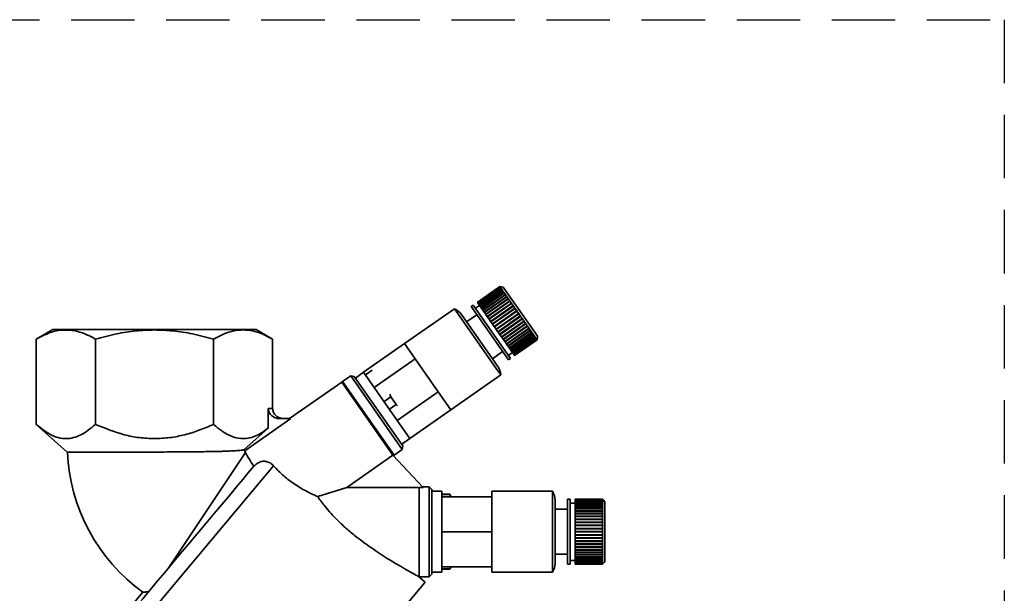
# Paper-space layout 'Blatt3' of a CAD drawing. Units: millimetres. Extents: x 0 to 4200, y 0 to 2970.
# Drawn here: x 1384 to 1581, y 2457 to 2572 of the extents above; entities that cross this region are included whole.
import ezdxf

# ---------------------------------------------------------------- set-up
doc = ezdxf.new("R2010")
doc.units = ezdxf.units.MM
doc.linetypes.add('HIDDEN', pattern=[1.905, 1.27, -0.635])
doc.layers.add('1', color=7, linetype='Continuous')

psp = doc.layouts.new('Blatt3')

# ---------------------------------------------------------------- linework, layer by layer
at = {"color": 7, "linetype": 'Continuous', "lineweight": 35, "ltscale": 10}
for p, q in [((1480.14, 2518.31), (1475.63, 2515.15)), ((1475.63, 2515.15), (1480.14, 2518.31)), ((1475.65, 2515.12), (1480.16, 2518.28)), ((1480.17, 2518.27), (1475.66, 2515.11)), ((1475.71, 2515.04), (1480.21, 2518.2)), ((1480.23, 2518.18), (1475.72, 2515.03)), ((1475.8, 2514.91), (1480.31, 2518.07)), ((1480.32, 2518.04), (1475.82, 2514.89)), ((1475.93, 2514.74), (1480.43, 2517.89)), ((1480.45, 2517.86), (1475.95, 2514.7)), ((1476.08, 2514.51), (1480.59, 2517.66)), ((1476.11, 2514.47), (1480.65, 2517.66)), ((1480.62, 2517.62), (1476.11, 2514.47)), ((1476.27, 2514.24), (1480.78, 2517.39)), ((1476.3, 2514.2), (1480.84, 2517.39)), ((1480.81, 2517.35), (1476.31, 2514.19)), ((1480.84, 2518.18), (1480.14, 2518.31)), ((1480.16, 2518.28), (1480.14, 2518.31)), ((1480.21, 2518.29), (1480.14, 2518.31)), ((1480.14, 2518.31), (1480.21, 2518.29)), ((1480.16, 2518.28), (1480.23, 2518.27)), ((1480.21, 2518.2), (1480.17, 2518.27)), ((1480.23, 2518.26), (1480.17, 2518.27)), ((1480.21, 2518.29), (1480.21, 2518.29)), ((1480.21, 2518.29), (1480.21, 2518.29)), ((1480.21, 2518.2), (1480.28, 2518.19)), ((1480.22, 2518.26), (1480.23, 2518.27)), ((1480.23, 2518.27), (1480.23, 2518.26)), ((1480.31, 2518.07), (1480.23, 2518.18)), ((1480.3, 2518.17), (1480.23, 2518.18)), ((1480.27, 2518.18), (1480.28, 2518.19)), ((1480.28, 2518.19), (1480.3, 2518.17)), ((1480.31, 2518.07), (1480.37, 2518.06)), ((1480.43, 2517.89), (1480.32, 2518.04)), ((1480.39, 2518.03), (1480.32, 2518.04)), ((1480.35, 2518.04), (1480.37, 2518.06)), ((1480.37, 2518.06), (1480.39, 2518.03)), ((1480.43, 2517.89), (1480.5, 2517.88)), ((1480.59, 2517.66), (1480.45, 2517.86)), ((1480.52, 2517.85), (1480.45, 2517.86)), ((1480.46, 2517.86), (1480.5, 2517.88)), ((1480.5, 2517.88), (1480.52, 2517.85)), ((1480.59, 2517.66), (1480.65, 2517.66)), ((1480.78, 2517.39), (1480.62, 2517.62)), ((1480.68, 2517.62), (1480.62, 2517.62)), ((1480.65, 2517.66), (1480.68, 2517.62)), ((1480.78, 2517.39), (1480.84, 2517.39)), ((1481, 2517.08), (1480.81, 2517.35)), ((1480.88, 2517.34), (1480.81, 2517.35)), ((1487.16, 2509.15), (1480.84, 2518.18)), ((1480.84, 2517.39), (1480.88, 2517.34)), ((1476.49, 2513.92), (1481, 2517.08)), ((1476.52, 2513.89), (1481.06, 2517.08)), ((1481.04, 2517.03), (1476.53, 2513.87)), ((1476.74, 2513.57), (1481.25, 2516.73)), ((1476.76, 2513.54), (1481.31, 2516.73)), ((1481.29, 2516.67), (1476.78, 2513.51)), ((1477.01, 2513.18), (1481.52, 2516.34)), ((1477.03, 2513.16), (1481.58, 2516.34)), ((1481.56, 2516.27), (1477.06, 2513.12)), ((1477.31, 2512.76), (1481.81, 2515.92)), ((1477.32, 2512.74), (1481.87, 2515.92)), ((1481.86, 2515.85), (1477.36, 2512.69)), ((1477.62, 2512.31), (1482.13, 2515.47)), ((1477.64, 2512.29), (1482.18, 2515.48)), ((1482.18, 2515.39), (1477.67, 2512.24)), ((1481, 2517.08), (1481.06, 2517.08)), ((1481.25, 2516.73), (1481.04, 2517.03)), ((1481.1, 2517.02), (1481.04, 2517.03)), ((1481.06, 2517.08), (1481.1, 2517.02)), ((1481.25, 2516.73), (1481.31, 2516.73)), ((1481.52, 2516.34), (1481.29, 2516.67)), ((1481.35, 2516.67), (1481.29, 2516.67)), ((1481.31, 2516.73), (1481.35, 2516.67)), ((1481.52, 2516.34), (1481.58, 2516.34)), ((1481.62, 2516.28), (1481.56, 2516.27)), ((1481.81, 2515.92), (1481.56, 2516.27)), ((1481.58, 2516.34), (1481.62, 2516.28)), ((1481.81, 2515.92), (1481.87, 2515.92)), ((1482.13, 2515.47), (1481.86, 2515.85)), ((1481.92, 2515.85), (1481.86, 2515.85)), ((1482.13, 2515.47), (1482.18, 2515.48)), ((1482.18, 2515.48), (1482.23, 2515.4)), ((1482.23, 2515.4), (1482.18, 2515.39)), ((1482.46, 2514.99), (1482.18, 2515.39)), ((1471.03, 2513.88), (1461.04, 2506.88)), ((1479.57, 2501.68), (1471.03, 2513.88)), ((1474.81, 2514.58), (1474.4, 2514.29)), ((1481.26, 2504.5), (1474.4, 2514.29)), ((1481.67, 2504.79), (1474.81, 2514.58)), ((1476.06, 2514.54), (1475.24, 2513.96)), ((1475.65, 2515.12), (1475.63, 2515.15)), ((1475.63, 2515.15), (1475.63, 2515.15)), ((1475.66, 2515.11), (1475.65, 2515.12)), ((1475.71, 2515.04), (1475.66, 2515.11)), ((1475.72, 2515.03), (1475.71, 2515.04)), ((1475.8, 2514.91), (1475.72, 2515.03)), ((1475.82, 2514.89), (1475.8, 2514.91)), ((1475.93, 2514.74), (1475.82, 2514.89)), ((1475.95, 2514.7), (1475.93, 2514.74)), ((1476.08, 2514.51), (1475.95, 2514.7)), ((1476.11, 2514.47), (1476.08, 2514.51)), ((1476.27, 2514.24), (1476.11, 2514.47)), ((1476.11, 2514.47), (1476.11, 2514.47)), ((1476.3, 2514.2), (1476.27, 2514.24)), ((1476.31, 2514.19), (1476.3, 2514.2)), ((1476.49, 2513.92), (1476.31, 2514.19)), ((1476.52, 2513.89), (1476.49, 2513.92)), ((1476.53, 2513.87), (1476.52, 2513.89)), ((1476.74, 2513.57), (1476.53, 2513.87)), ((1476.76, 2513.54), (1476.74, 2513.57)), ((1476.78, 2513.51), (1476.76, 2513.54)), ((1477.01, 2513.18), (1476.78, 2513.51)), ((1477.95, 2511.84), (1482.46, 2514.99)), ((1477.97, 2511.82), (1482.51, 2515.01)), ((1482.51, 2514.92), (1478.01, 2511.76)), ((1478.3, 2511.35), (1482.8, 2514.5)), ((1478.31, 2511.33), (1482.85, 2514.52)), ((1482.86, 2514.42), (1478.35, 2511.27)), ((1478.66, 2510.83), (1483.21, 2514.01)), ((1478.66, 2510.84), (1483.16, 2513.99)), ((1483.22, 2513.91), (1478.71, 2510.76)), ((1479.02, 2510.32), (1483.57, 2513.5)), ((1479.02, 2510.32), (1483.52, 2513.47)), ((1483.58, 2513.39), (1479.07, 2510.24)), ((1482.46, 2514.99), (1482.51, 2515.01)), ((1482.51, 2515.01), (1482.56, 2514.93)), ((1482.56, 2514.93), (1482.51, 2514.92)), ((1482.8, 2514.5), (1482.51, 2514.92)), ((1482.8, 2514.5), (1482.85, 2514.52)), ((1482.85, 2514.52), (1482.91, 2514.44)), ((1482.91, 2514.44), (1482.86, 2514.42)), ((1483.16, 2513.99), (1482.86, 2514.42)), ((1483.16, 2513.99), (1483.21, 2514.01)), ((1483.21, 2514.01), (1483.26, 2513.93)), ((1483.26, 2513.93), (1483.22, 2513.91)), ((1483.52, 2513.47), (1483.22, 2513.91)), ((1483.52, 2513.47), (1483.57, 2513.5)), ((1483.57, 2513.5), (1483.62, 2513.42)), ((1483.62, 2513.42), (1483.58, 2513.39)), ((1483.89, 2512.95), (1483.58, 2513.39)), ((1479.13, 2503.19), (1472.46, 2512.71)), ((1475.55, 2512.65), (1473.5, 2511.22)), ((1477.03, 2513.16), (1477.01, 2513.18)), ((1477.06, 2513.12), (1477.03, 2513.16)), ((1477.31, 2512.76), (1477.06, 2513.12)), ((1477.32, 2512.74), (1477.31, 2512.76)), ((1477.36, 2512.69), (1477.32, 2512.74)), ((1477.62, 2512.31), (1477.36, 2512.69)), ((1477.64, 2512.29), (1477.62, 2512.31)), ((1477.67, 2512.24), (1477.64, 2512.29)), ((1477.95, 2511.84), (1477.67, 2512.24)), ((1477.97, 2511.82), (1477.95, 2511.84)), ((1478.01, 2511.76), (1477.97, 2511.82)), ((1478.3, 2511.35), (1478.01, 2511.76)), ((1478.31, 2511.33), (1478.3, 2511.35)), ((1478.35, 2511.27), (1478.31, 2511.33)), ((1478.66, 2510.84), (1478.35, 2511.27)), ((1479.38, 2509.8), (1483.89, 2512.95)), ((1479.44, 2509.72), (1483.99, 2512.9)), ((1483.95, 2512.87), (1479.44, 2509.72)), ((1479.75, 2509.28), (1484.25, 2512.43)), ((1479.8, 2509.2), (1484.35, 2512.38)), ((1484.31, 2512.35), (1479.81, 2509.2)), ((1480.11, 2508.76), (1484.62, 2511.91)), ((1480.16, 2508.69), (1484.71, 2511.87)), ((1484.67, 2511.83), (1480.17, 2508.68)), ((1480.46, 2508.25), (1484.97, 2511.41)), ((1480.51, 2508.19), (1485.06, 2511.37)), ((1485.02, 2511.33), (1480.52, 2508.18)), ((1483.89, 2512.95), (1483.93, 2512.98)), ((1483.93, 2512.98), (1483.99, 2512.9)), ((1483.99, 2512.9), (1483.95, 2512.87)), ((1484.25, 2512.43), (1483.95, 2512.87)), ((1484.25, 2512.43), (1484.29, 2512.46)), ((1484.29, 2512.46), (1484.35, 2512.38)), ((1484.35, 2512.38), (1484.31, 2512.35)), ((1484.62, 2511.91), (1484.31, 2512.35)), ((1484.62, 2511.91), (1484.65, 2511.95)), ((1484.65, 2511.95), (1484.71, 2511.87)), ((1484.71, 2511.87), (1484.67, 2511.83)), ((1484.97, 2511.41), (1484.67, 2511.83)), ((1484.97, 2511.41), (1485, 2511.45)), ((1485, 2511.45), (1485.06, 2511.37)), ((1485.06, 2511.37), (1485.02, 2511.33)), ((1485.31, 2510.92), (1485.02, 2511.33)), ((1390.59, 2509.71), (1387.28, 2507.79)), ((1434.62, 2507.79), (1431.3, 2509.71)), ((1478.66, 2510.83), (1478.66, 2510.84)), ((1478.71, 2510.76), (1478.66, 2510.83)), ((1479.02, 2510.32), (1478.71, 2510.76)), ((1479.02, 2510.32), (1479.02, 2510.32)), ((1479.07, 2510.24), (1479.02, 2510.32)), ((1479.38, 2509.8), (1479.07, 2510.24)), ((1479.44, 2509.72), (1479.38, 2509.8)), ((1479.75, 2509.28), (1479.44, 2509.72)), ((1479.44, 2509.72), (1479.44, 2509.72)), ((1479.8, 2509.2), (1479.75, 2509.28)), ((1480.81, 2507.76), (1485.31, 2510.92)), ((1480.85, 2507.7), (1485.4, 2510.89)), ((1485.37, 2510.84), (1480.86, 2507.69)), ((1481.14, 2507.29), (1485.64, 2510.45)), ((1481.17, 2507.24), (1485.72, 2510.42)), ((1485.69, 2510.37), (1481.19, 2507.22)), ((1481.45, 2506.85), (1485.96, 2510)), ((1481.48, 2506.8), (1486.03, 2509.98)), ((1486, 2509.93), (1481.5, 2506.78)), ((1481.74, 2506.43), (1486.25, 2509.58)), ((1481.77, 2506.39), (1486.31, 2509.57)), ((1486.29, 2509.52), (1481.79, 2506.36)), ((1485.31, 2510.92), (1485.34, 2510.96)), ((1485.34, 2510.96), (1485.4, 2510.89)), ((1485.4, 2510.89), (1485.37, 2510.84)), ((1485.64, 2510.45), (1485.37, 2510.84)), ((1485.64, 2510.45), (1485.67, 2510.49)), ((1485.67, 2510.49), (1485.72, 2510.42)), ((1485.72, 2510.42), (1485.69, 2510.37)), ((1485.96, 2510), (1485.69, 2510.37)), ((1485.96, 2510), (1485.98, 2510.05)), ((1485.98, 2510.05), (1486.03, 2509.98)), ((1486.03, 2509.98), (1486, 2509.93)), ((1486.25, 2509.58), (1486, 2509.93)), ((1486.25, 2509.58), (1486.27, 2509.64)), ((1486.27, 2509.64), (1486.31, 2509.57)), ((1486.31, 2509.57), (1486.29, 2509.52)), ((1486.52, 2509.2), (1486.29, 2509.52)), ((1387.28, 2507.79), (1387.28, 2490.71)), ((1399.11, 2490.71), (1399.11, 2507.79)), ((1422.78, 2490.71), (1422.78, 2507.79)), ((1434.62, 2507.79), (1434.62, 2493.88)), ((1479.81, 2509.2), (1479.8, 2509.2)), ((1480.11, 2508.76), (1479.81, 2509.2)), ((1480.16, 2508.69), (1480.11, 2508.76)), ((1480.17, 2508.68), (1480.16, 2508.69)), ((1480.46, 2508.25), (1480.17, 2508.68)), ((1480.51, 2508.19), (1480.46, 2508.25)), ((1480.52, 2508.18), (1480.51, 2508.19)), ((1480.81, 2507.76), (1480.52, 2508.18)), ((1480.85, 2507.7), (1480.81, 2507.76)), ((1480.86, 2507.69), (1480.85, 2507.7)), ((1481.14, 2507.29), (1480.86, 2507.69)), ((1481.17, 2507.24), (1481.14, 2507.29)), ((1482.01, 2506.04), (1486.52, 2509.2)), ((1482.03, 2506.01), (1486.58, 2509.2)), ((1486.56, 2509.14), (1482.05, 2505.98)), ((1482.26, 2505.69), (1486.76, 2508.85)), ((1482.27, 2505.67), (1486.82, 2508.86)), ((1486.8, 2508.8), (1482.29, 2505.64)), ((1482.47, 2505.38), (1486.98, 2508.54)), ((1482.48, 2505.37), (1487.03, 2508.56)), ((1487.01, 2508.49), (1482.5, 2505.34)), ((1482.66, 2505.12), (1487.21, 2508.3)), ((1482.66, 2505.12), (1487.17, 2508.27)), ((1487.19, 2508.24), (1482.69, 2505.08)), ((1482.81, 2504.9), (1487.32, 2508.05)), ((1487.34, 2508.02), (1482.84, 2504.87)), ((1482.94, 2504.72), (1487.44, 2507.88)), ((1487.46, 2507.86), (1482.95, 2504.7)), ((1483.02, 2504.6), (1487.53, 2507.75)), ((1487.54, 2507.74), (1483.03, 2504.59)), ((1483.07, 2504.53), (1487.58, 2507.68)), ((1487.58, 2507.67), (1483.08, 2504.52)), ((1483.09, 2504.5), (1487.6, 2507.66)), ((1486.52, 2509.2), (1486.54, 2509.25)), ((1486.54, 2509.25), (1486.58, 2509.2)), ((1486.58, 2509.2), (1486.56, 2509.14)), ((1486.76, 2508.85), (1486.56, 2509.14)), ((1486.76, 2508.85), (1486.78, 2508.91)), ((1486.78, 2508.91), (1486.82, 2508.86)), ((1486.82, 2508.86), (1486.8, 2508.8)), ((1486.98, 2508.54), (1486.8, 2508.8)), ((1486.98, 2508.54), (1487, 2508.6)), ((1487.03, 2508.56), (1487.01, 2508.49)), ((1487.17, 2508.27), (1487.01, 2508.49)), ((1487.72, 2508.35), (1487.16, 2509.15)), ((1487.17, 2508.27), (1487.18, 2508.34)), ((1487.18, 2508.34), (1487.21, 2508.3)), ((1487.21, 2508.3), (1487.19, 2508.24)), ((1487.32, 2508.05), (1487.19, 2508.24)), ((1487.32, 2508.05), (1487.33, 2508.12)), ((1487.32, 2508.07), (1487.36, 2508.09)), ((1487.33, 2508.12), (1487.36, 2508.09)), ((1487.36, 2508.09), (1487.34, 2508.02)), ((1487.44, 2507.88), (1487.34, 2508.02)), ((1487.44, 2507.88), (1487.45, 2507.95)), ((1487.45, 2507.95), (1487.47, 2507.92)), ((1487.45, 2507.91), (1487.47, 2507.92)), ((1487.47, 2507.92), (1487.46, 2507.86)), ((1487.53, 2507.75), (1487.46, 2507.86)), ((1487.53, 2507.75), (1487.54, 2507.82)), ((1487.54, 2507.82), (1487.55, 2507.81)), ((1487.55, 2507.81), (1487.54, 2507.74)), ((1487.54, 2507.8), (1487.55, 2507.81)), ((1487.58, 2507.68), (1487.54, 2507.74)), ((1487.58, 2507.68), (1487.59, 2507.75)), ((1487.6, 2507.74), (1487.58, 2507.67)), ((1487.58, 2507.67), (1487.6, 2507.66)), ((1487.59, 2507.75), (1487.6, 2507.74)), ((1487.59, 2507.74), (1487.6, 2507.74)), ((1487.6, 2507.66), (1487.72, 2508.35)), ((1461.04, 2506.88), (1452.85, 2501.14)), ((1463.15, 2503.86), (1461.04, 2506.88)), ((1481.19, 2507.22), (1481.17, 2507.24)), ((1481.45, 2506.85), (1481.19, 2507.22)), ((1481.48, 2506.8), (1481.45, 2506.85)), ((1481.5, 2506.78), (1481.48, 2506.8)), ((1481.74, 2506.43), (1481.5, 2506.78)), ((1481.77, 2506.39), (1481.74, 2506.43)), ((1481.79, 2506.36), (1481.77, 2506.39)), ((1482.01, 2506.04), (1481.79, 2506.36)), ((1482.03, 2506.01), (1482.01, 2506.04)), ((1482.05, 2505.98), (1482.03, 2506.01)), ((1482.26, 2505.69), (1482.05, 2505.98)), ((1482.27, 2505.67), (1482.26, 2505.69)), ((1482.29, 2505.64), (1482.27, 2505.67)), ((1482.47, 2505.38), (1482.29, 2505.64)), ((1482.48, 2505.37), (1482.47, 2505.38)), ((1482.5, 2505.34), (1482.48, 2505.37)), ((1482.66, 2505.12), (1482.5, 2505.34)), ((1463.15, 2503.86), (1454.96, 2498.13)), ((1467.79, 2497.24), (1463.15, 2503.86)), ((1478.67, 2503.85), (1480.71, 2505.28)), ((1481.86, 2503.64), (1481.26, 2504.5)), ((1482.27, 2503.93), (1481.67, 2504.79)), ((1481.84, 2504.54), (1482.66, 2505.12)), ((1481.86, 2503.64), (1482.27, 2503.93)), ((1482.66, 2505.12), (1482.66, 2505.12)), ((1482.69, 2505.08), (1482.66, 2505.12)), ((1482.81, 2504.9), (1482.69, 2505.08)), ((1482.84, 2504.87), (1482.81, 2504.9)), ((1482.94, 2504.72), (1482.84, 2504.87)), ((1482.95, 2504.7), (1482.94, 2504.72)), ((1483.02, 2504.6), (1482.95, 2504.7)), ((1483.03, 2504.59), (1483.02, 2504.6)), ((1483.07, 2504.53), (1483.03, 2504.59)), ((1483.08, 2504.52), (1483.07, 2504.53)), ((1483.08, 2504.52), (1483.09, 2504.5)), ((1454.56, 2501.54), (1453.22, 2500.61)), ((1479.71, 2502.35), (1479.13, 2503.19)), ((1480.32, 2500.61), (1479.57, 2501.68)), ((1450.28, 2500.45), (1448.64, 2499.3)), ((1450.98, 2500.33), (1450.28, 2500.45)), ((1460.6, 2485.71), (1450.28, 2500.45)), ((1460.73, 2486.4), (1450.98, 2500.33)), ((1452.84, 2501.15), (1451.21, 2500)), ((1454.96, 2498.13), (1452.84, 2501.15)), ((1470.33, 2493.61), (1480.32, 2500.61)), ((1448.48, 2499.19), (1438.03, 2491.88)), ((1448.76, 2499.14), (1448.48, 2499.19)), ((1458.73, 2484.55), (1448.48, 2499.19)), ((1448.64, 2499.3), (1458.97, 2484.56)), ((1459.6, 2491.5), (1454.96, 2498.13)), ((1458.28, 2496.23), (1456.95, 2495.29)), ((1458.28, 2496.23), (1458.13, 2496.74)), ((1459.37, 2494.67), (1458.28, 2496.23)), ((1467.79, 2497.24), (1459.6, 2491.5)), ((1470.32, 2493.62), (1467.79, 2497.24)), ((1434.62, 2493.88), (1433.75, 2493.88)), ((1433.75, 2493.88), (1433.75, 2489.97)), ((1459.37, 2494.67), (1458.04, 2493.73)), ((1459.67, 2494.45), (1459.37, 2494.67)), ((1470.32, 2493.62), (1462.13, 2487.89)), ((1470.33, 2493.61), (1470.32, 2493.62)), ((1438.25, 2491.88), (1429.04, 2485.43)), ((1438.25, 2491.88), (1436.06, 2491.88)), ((1387.27, 2490.71), (1393.49, 2485.13)), ((1433.75, 2489.97), (1428.87, 2485.61)), ((1462.13, 2487.89), (1459.6, 2491.5)), ((1460.5, 2486.73), (1462.14, 2487.88)), ((1462.14, 2487.88), (1462.13, 2487.89)), ((1458.97, 2484.56), (1460.6, 2485.71)), ((1460.6, 2485.71), (1460.73, 2486.4)), ((1429.19, 2485.06), (1413.67, 2461.85)), ((1429.04, 2485.43), (1429.19, 2485.06)), ((1449.49, 2478.08), (1458.73, 2484.55)), ((1464.77, 2478.08), (1458.73, 2484.55)), ((1458.81, 2484.47), (1458.85, 2484.72)), ((1434.82, 2482.39), (1409.76, 2452.52)), ((1430.87, 2482.35), (1429.68, 2480.93)), ((1443.67, 2476.24), (1449.49, 2478.08)), ((1449.49, 2478.08), (1463.81, 2478.08)), ((1464.01, 2477.88), (1463.81, 2478.08)), ((1464.77, 2478.08), (1464.01, 2478.08)), ((1466.01, 2478.21), (1464.66, 2478.21)), ((1466.51, 2477.7), (1466.01, 2478.21)), ((1466.01, 2469.21), (1466.01, 2478.21)), ((1468.51, 2477.31), (1466.51, 2477.31)), ((1468.51, 2476.22), (1468.51, 2477.31)), ((1470.14, 2476.71), (1468.51, 2476.71)), ((1470.14, 2476.65), (1468.51, 2476.65)), ((1478.51, 2476.22), (1468.51, 2476.22)), ((1468.51, 2469.21), (1468.51, 2476.22)), ((1470.42, 2476.22), (1470.14, 2476.71)), ((1470.14, 2476.65), (1470.14, 2476.71)), ((1470.28, 2476.22), (1470.14, 2476.65)), ((1490.71, 2477.31), (1478.51, 2477.31)), ((1478.51, 2476.22), (1478.51, 2477.31)), ((1478.51, 2469.21), (1478.51, 2476.22)), ((1490.71, 2461.11), (1490.71, 2477.31)), ((1491.21, 2462.88), (1491.21, 2475.53)), ((1494.21, 2475.71), (1493.71, 2475.71)), ((1493.71, 2462.71), (1493.71, 2475.71)), ((1494.21, 2462.71), (1494.21, 2475.71)), ((1495.21, 2474.96), (1494.21, 2474.96)), ((1500.71, 2475.71), (1495.21, 2475.71)), ((1495.21, 2475.68), (1495.21, 2475.71)), ((1495.21, 2475.68), (1500.71, 2475.68)), ((1495.21, 2475.67), (1495.21, 2475.68)), ((1500.71, 2475.67), (1495.21, 2475.67)), ((1495.21, 2475.59), (1495.21, 2475.67)), ((1495.21, 2475.59), (1500.71, 2475.59)), ((1495.21, 2475.57), (1495.21, 2475.59)), ((1500.71, 2475.57), (1495.21, 2475.57)), ((1495.21, 2475.44), (1495.21, 2475.57)), ((1495.21, 2475.44), (1500.71, 2475.44)), ((1495.21, 2475.41), (1495.21, 2475.44)), ((1500.71, 2475.41), (1495.21, 2475.41)), ((1495.21, 2475.23), (1495.21, 2475.41)), ((1495.21, 2475.23), (1500.71, 2475.23)), ((1495.21, 2475.19), (1495.21, 2475.23)), ((1500.71, 2475.19), (1495.21, 2475.19)), ((1495.21, 2474.96), (1495.21, 2475.19)), ((1495.21, 2474.96), (1500.71, 2474.96)), ((1495.21, 2474.92), (1495.21, 2474.96)), ((1495.21, 2474.92), (1500.76, 2474.92)), ((1495.21, 2474.91), (1495.21, 2474.92)), ((1500.71, 2474.91), (1495.21, 2474.91)), ((1495.21, 2474.64), (1495.21, 2474.91)), ((1495.21, 2474.64), (1500.71, 2474.64)), ((1495.21, 2474.6), (1495.21, 2474.64)), ((1495.21, 2474.6), (1500.76, 2474.6)), ((1495.21, 2474.58), (1495.21, 2474.6)), ((1500.71, 2474.58), (1495.21, 2474.58)), ((1495.21, 2474.26), (1495.21, 2474.58)), ((1495.21, 2474.26), (1500.71, 2474.26)), ((1495.21, 2474.22), (1495.21, 2474.26)), ((1495.21, 2474.22), (1500.76, 2474.22)), ((1495.21, 2474.2), (1495.21, 2474.22)), ((1500.71, 2474.2), (1495.21, 2474.2)), ((1495.21, 2473.84), (1495.21, 2474.2)), ((1495.21, 2473.84), (1500.71, 2473.84)), ((1495.21, 2473.8), (1495.21, 2473.84)), ((1495.21, 2473.8), (1500.76, 2473.8)), ((1495.21, 2473.77), (1495.21, 2473.8)), ((1500.71, 2473.77), (1495.21, 2473.77)), ((1495.21, 2473.37), (1495.21, 2473.77)), ((1500.71, 2475.68), (1500.71, 2475.71)), ((1500.76, 2475.66), (1500.71, 2475.71)), ((1500.71, 2475.71), (1500.72, 2475.69)), ((1500.71, 2475.68), (1500.76, 2475.63)), ((1500.71, 2475.59), (1500.71, 2475.67)), ((1500.76, 2475.62), (1500.71, 2475.67)), ((1500.71, 2475.59), (1500.76, 2475.54)), ((1500.71, 2475.44), (1500.71, 2475.57)), ((1500.76, 2475.52), (1500.71, 2475.57)), ((1500.71, 2475.44), (1500.76, 2475.39)), ((1500.71, 2475.23), (1500.71, 2475.41)), ((1500.76, 2475.36), (1500.71, 2475.41)), ((1500.71, 2475.23), (1500.76, 2475.18)), ((1500.71, 2474.96), (1500.71, 2475.19)), ((1500.76, 2475.15), (1500.71, 2475.19)), ((1500.71, 2474.96), (1500.76, 2474.92)), ((1500.71, 2474.64), (1500.71, 2474.91)), ((1500.76, 2474.87), (1500.71, 2474.91)), ((1500.71, 2474.64), (1500.76, 2474.6)), ((1500.71, 2474.26), (1500.71, 2474.58)), ((1500.76, 2474.54), (1500.71, 2474.58)), ((1500.71, 2474.26), (1500.76, 2474.22)), ((1500.71, 2473.84), (1500.71, 2474.2)), ((1500.76, 2474.16), (1500.71, 2474.2)), ((1500.71, 2473.84), (1500.76, 2473.8)), ((1500.71, 2473.37), (1500.71, 2473.77)), ((1500.76, 2473.73), (1500.71, 2473.77)), ((1500.72, 2475.18), (1500.76, 2475.18)), ((1500.73, 2475.39), (1500.76, 2475.39)), ((1500.74, 2475.54), (1500.76, 2475.54)), ((1500.75, 2475.63), (1500.76, 2475.63)), ((1501.21, 2475.21), (1500.76, 2475.66)), ((1500.76, 2475.66), (1500.76, 2475.66)), ((1500.76, 2475.63), (1500.76, 2475.62)), ((1500.76, 2475.54), (1500.76, 2475.52)), ((1500.76, 2475.39), (1500.76, 2475.36)), ((1500.76, 2475.18), (1500.76, 2475.15)), ((1500.76, 2474.92), (1500.76, 2474.87)), ((1500.76, 2474.6), (1500.76, 2474.54)), ((1500.76, 2474.22), (1500.76, 2474.16)), ((1500.76, 2473.8), (1500.76, 2473.73)), ((1501.21, 2463.21), (1501.21, 2475.21)), ((1493.71, 2473.71), (1491.21, 2473.71)), ((1495.21, 2473.37), (1500.71, 2473.37)), ((1495.21, 2473.34), (1495.21, 2473.37)), ((1495.21, 2473.34), (1500.76, 2473.34)), ((1495.21, 2473.29), (1495.21, 2473.34)), ((1500.71, 2473.29), (1495.21, 2473.29)), ((1495.21, 2472.86), (1495.21, 2473.29)), ((1495.21, 2472.86), (1500.71, 2472.86)), ((1495.21, 2472.83), (1495.21, 2472.86)), ((1495.21, 2472.83), (1500.76, 2472.83)), ((1495.21, 2472.78), (1495.21, 2472.83)), ((1500.71, 2472.78), (1495.21, 2472.78)), ((1495.21, 2472.31), (1495.21, 2472.78)), ((1495.21, 2472.31), (1500.71, 2472.31)), ((1495.21, 2472.29), (1495.21, 2472.31)), ((1495.21, 2472.29), (1500.76, 2472.29)), ((1495.21, 2472.23), (1495.21, 2472.29)), ((1500.71, 2472.23), (1495.21, 2472.23)), ((1495.21, 2471.74), (1495.21, 2472.23)), ((1500.71, 2473.37), (1500.76, 2473.34)), ((1500.71, 2472.86), (1500.71, 2473.29)), ((1500.76, 2473.26), (1500.71, 2473.29)), ((1500.71, 2472.86), (1500.76, 2472.83)), ((1500.71, 2472.31), (1500.71, 2472.78)), ((1500.76, 2472.75), (1500.71, 2472.78)), ((1500.71, 2472.31), (1500.76, 2472.29)), ((1500.71, 2471.74), (1500.71, 2472.23)), ((1500.76, 2472.2), (1500.71, 2472.23)), ((1500.76, 2473.34), (1500.76, 2473.26)), ((1500.76, 2472.83), (1500.76, 2472.75)), ((1500.76, 2472.29), (1500.76, 2472.2)), ((1495.21, 2471.74), (1500.71, 2471.74)), ((1495.21, 2471.72), (1495.21, 2471.74)), ((1495.21, 2471.72), (1500.76, 2471.72)), ((1495.21, 2471.65), (1495.21, 2471.72)), ((1500.71, 2471.65), (1495.21, 2471.65)), ((1495.21, 2471.14), (1495.21, 2471.65)), ((1495.21, 2471.14), (1500.71, 2471.14)), ((1495.21, 2471.13), (1495.21, 2471.14)), ((1495.21, 2471.13), (1500.76, 2471.13)), ((1495.21, 2471.05), (1495.21, 2471.13)), ((1500.71, 2471.05), (1495.21, 2471.05)), ((1495.21, 2470.52), (1495.21, 2471.05)), ((1495.21, 2470.52), (1500.71, 2470.52)), ((1495.21, 2470.51), (1495.21, 2470.52)), ((1495.21, 2470.51), (1500.76, 2470.51)), ((1495.21, 2470.43), (1495.21, 2470.51)), ((1500.71, 2470.43), (1495.21, 2470.43)), ((1495.21, 2469.89), (1495.21, 2470.43)), ((1495.21, 2469.89), (1500.71, 2469.89)), ((1495.21, 2469.89), (1500.76, 2469.89)), ((1495.21, 2469.89), (1495.21, 2469.89)), ((1495.21, 2469.79), (1495.21, 2469.89)), ((1500.71, 2471.74), (1500.76, 2471.72)), ((1500.71, 2471.14), (1500.71, 2471.65)), ((1500.76, 2471.63), (1500.71, 2471.65)), ((1500.71, 2471.14), (1500.76, 2471.13)), ((1500.71, 2470.52), (1500.71, 2471.05)), ((1500.76, 2471.03), (1500.71, 2471.05)), ((1500.71, 2470.52), (1500.76, 2470.51)), ((1500.71, 2469.89), (1500.71, 2470.43)), ((1500.76, 2470.42), (1500.71, 2470.43)), ((1500.71, 2469.89), (1500.76, 2469.89)), ((1500.76, 2471.72), (1500.76, 2471.63)), ((1500.76, 2471.13), (1500.76, 2471.03)), ((1500.76, 2470.51), (1500.76, 2470.42)), ((1500.76, 2469.89), (1500.76, 2469.79)), ((1466.01, 2460.21), (1466.01, 2469.21)), ((1478.51, 2469.21), (1468.51, 2469.21)), ((1468.51, 2462.19), (1468.51, 2469.21)), ((1478.51, 2462.19), (1478.51, 2469.21)), ((1500.71, 2469.79), (1495.21, 2469.79)), ((1495.21, 2469.26), (1495.21, 2469.79)), ((1495.21, 2469.26), (1500.71, 2469.26)), ((1495.21, 2469.16), (1495.21, 2469.26)), ((1500.71, 2469.16), (1495.21, 2469.16)), ((1495.21, 2468.62), (1495.21, 2469.16)), ((1495.21, 2468.62), (1500.71, 2468.62)), ((1495.21, 2468.52), (1495.21, 2468.62)), ((1500.71, 2468.52), (1495.21, 2468.52)), ((1495.21, 2468.52), (1500.76, 2468.52)), ((1495.21, 2468.52), (1495.21, 2468.52)), ((1495.21, 2467.99), (1495.21, 2468.52)), ((1495.21, 2467.99), (1500.71, 2467.99)), ((1495.21, 2467.9), (1495.21, 2467.99)), ((1495.21, 2467.9), (1500.76, 2467.9)), ((1495.21, 2467.89), (1495.21, 2467.9)), ((1500.71, 2467.89), (1495.21, 2467.89)), ((1495.21, 2467.37), (1495.21, 2467.89)), ((1500.71, 2469.26), (1500.71, 2469.79)), ((1500.76, 2469.79), (1500.71, 2469.79)), ((1500.71, 2469.26), (1500.76, 2469.26)), ((1500.71, 2468.62), (1500.71, 2469.16)), ((1500.76, 2469.16), (1500.71, 2469.16)), ((1500.71, 2468.62), (1500.76, 2468.62)), ((1500.71, 2467.99), (1500.71, 2468.52)), ((1500.76, 2468.52), (1500.71, 2468.52)), ((1500.71, 2467.99), (1500.76, 2468)), ((1500.76, 2467.9), (1500.71, 2467.89)), ((1500.71, 2467.37), (1500.71, 2467.89)), ((1500.76, 2468.62), (1500.76, 2468.52)), ((1500.76, 2468), (1500.76, 2467.9)), ((1495.21, 2467.37), (1500.71, 2467.37)), ((1495.21, 2467.29), (1495.21, 2467.37)), ((1495.21, 2467.29), (1500.76, 2467.29)), ((1495.21, 2467.27), (1495.21, 2467.29)), ((1500.71, 2467.27), (1495.21, 2467.27)), ((1495.21, 2466.76), (1495.21, 2467.27)), ((1495.21, 2466.76), (1500.71, 2466.76)), ((1495.21, 2466.69), (1495.21, 2466.76)), ((1495.21, 2466.69), (1500.76, 2466.69)), ((1495.21, 2466.67), (1495.21, 2466.69)), ((1500.71, 2466.67), (1495.21, 2466.67)), ((1495.21, 2466.19), (1495.21, 2466.67)), ((1495.21, 2466.19), (1500.71, 2466.19)), ((1495.21, 2466.12), (1495.21, 2466.19)), ((1495.21, 2466.12), (1500.76, 2466.12)), ((1495.21, 2466.1), (1495.21, 2466.12)), ((1500.71, 2466.1), (1495.21, 2466.1)), ((1495.21, 2465.64), (1495.21, 2466.1)), ((1500.71, 2467.37), (1500.76, 2467.38)), ((1500.76, 2467.29), (1500.71, 2467.27)), ((1500.71, 2466.76), (1500.71, 2467.27)), ((1500.71, 2466.76), (1500.76, 2466.78)), ((1500.76, 2466.69), (1500.71, 2466.67)), ((1500.71, 2466.19), (1500.71, 2466.67)), ((1500.71, 2466.19), (1500.76, 2466.21)), ((1500.76, 2466.12), (1500.71, 2466.1)), ((1500.71, 2465.64), (1500.71, 2466.1)), ((1500.76, 2467.38), (1500.76, 2467.29)), ((1500.76, 2466.78), (1500.76, 2466.69)), ((1500.76, 2466.21), (1500.76, 2466.12)), ((1491.21, 2464.71), (1493.71, 2464.71)), ((1495.21, 2465.64), (1500.71, 2465.64)), ((1495.21, 2465.58), (1495.21, 2465.64)), ((1495.21, 2465.58), (1500.76, 2465.58)), ((1495.21, 2465.55), (1495.21, 2465.58)), ((1500.71, 2465.55), (1495.21, 2465.55)), ((1495.21, 2465.12), (1495.21, 2465.55)), ((1495.21, 2465.12), (1500.71, 2465.12)), ((1495.21, 2465.08), (1495.21, 2465.12)), ((1495.21, 2465.08), (1500.76, 2465.08)), ((1495.21, 2465.04), (1495.21, 2465.08)), ((1500.71, 2465.04), (1495.21, 2465.04)), ((1495.21, 2464.65), (1495.21, 2465.04)), ((1495.21, 2464.65), (1500.71, 2464.65)), ((1495.21, 2464.61), (1495.21, 2464.65)), ((1495.21, 2464.61), (1500.76, 2464.61)), ((1495.21, 2464.57), (1495.21, 2464.61)), ((1500.71, 2464.57), (1495.21, 2464.57)), ((1495.21, 2464.21), (1495.21, 2464.57)), ((1495.21, 2464.21), (1500.71, 2464.21)), ((1495.21, 2464.19), (1495.21, 2464.21)), ((1495.21, 2464.19), (1500.76, 2464.19)), ((1495.21, 2464.15), (1495.21, 2464.19)), ((1500.71, 2464.15), (1495.21, 2464.15)), ((1495.21, 2463.83), (1495.21, 2464.15)), ((1500.71, 2465.64), (1500.76, 2465.66)), ((1500.76, 2465.58), (1500.71, 2465.55)), ((1500.71, 2465.12), (1500.71, 2465.55)), ((1500.71, 2465.12), (1500.76, 2465.15)), ((1500.76, 2465.08), (1500.71, 2465.04)), ((1500.71, 2464.65), (1500.71, 2465.04)), ((1500.71, 2464.65), (1500.76, 2464.68)), ((1500.76, 2464.61), (1500.71, 2464.57)), ((1500.71, 2464.21), (1500.71, 2464.57)), ((1500.71, 2464.21), (1500.76, 2464.25)), ((1500.76, 2464.19), (1500.71, 2464.15)), ((1500.71, 2463.83), (1500.71, 2464.15)), ((1500.76, 2465.66), (1500.76, 2465.58)), ((1500.76, 2465.15), (1500.76, 2465.08)), ((1500.76, 2464.68), (1500.76, 2464.61)), ((1500.76, 2464.25), (1500.76, 2464.19)), ((1478.51, 2462.19), (1468.51, 2462.19)), ((1468.51, 2461.11), (1468.51, 2462.19)), ((1470.14, 2461.71), (1470.42, 2462.19)), ((1470.14, 2461.77), (1470.28, 2462.19)), ((1478.51, 2461.11), (1478.51, 2462.19)), ((1493.71, 2462.71), (1494.21, 2462.71)), ((1494.21, 2463.46), (1495.21, 2463.46)), ((1495.21, 2463.83), (1500.71, 2463.83)), ((1495.21, 2463.82), (1495.21, 2463.83)), ((1495.21, 2463.82), (1500.76, 2463.82)), ((1495.21, 2463.77), (1495.21, 2463.82)), ((1500.71, 2463.77), (1495.21, 2463.77)), ((1495.21, 2463.5), (1495.21, 2463.77)), ((1495.21, 2463.5), (1500.71, 2463.5)), ((1495.21, 2463.49), (1495.21, 2463.5)), ((1495.21, 2463.49), (1500.76, 2463.49)), ((1495.21, 2463.45), (1495.21, 2463.49)), ((1500.71, 2463.45), (1495.21, 2463.45)), ((1495.21, 2463.22), (1495.21, 2463.45)), ((1495.21, 2463.22), (1500.71, 2463.22)), ((1495.21, 2463.18), (1495.21, 2463.22)), ((1500.71, 2463.18), (1495.21, 2463.18)), ((1495.21, 2463), (1495.21, 2463.18)), ((1495.21, 2463), (1500.71, 2463)), ((1495.21, 2462.97), (1495.21, 2463)), ((1500.71, 2462.97), (1495.21, 2462.97)), ((1495.21, 2462.84), (1495.21, 2462.97)), ((1495.21, 2462.84), (1500.71, 2462.84)), ((1495.21, 2462.82), (1495.21, 2462.84)), ((1500.71, 2462.82), (1495.21, 2462.82)), ((1495.21, 2462.74), (1495.21, 2462.82)), ((1495.21, 2462.74), (1500.71, 2462.74)), ((1495.21, 2462.73), (1495.21, 2462.74)), ((1500.71, 2462.73), (1495.21, 2462.73)), ((1495.21, 2462.71), (1495.21, 2462.73)), ((1495.21, 2462.71), (1500.71, 2462.71)), ((1500.71, 2463.83), (1500.76, 2463.87)), ((1500.76, 2463.82), (1500.71, 2463.77)), ((1500.71, 2463.5), (1500.71, 2463.77)), ((1500.71, 2463.5), (1500.76, 2463.54)), ((1500.76, 2463.49), (1500.71, 2463.45)), ((1500.71, 2463.22), (1500.71, 2463.45)), ((1500.71, 2463.22), (1500.76, 2463.27)), ((1500.76, 2463.23), (1500.71, 2463.18)), ((1500.71, 2463), (1500.71, 2463.18)), ((1500.71, 2463), (1500.76, 2463.05)), ((1500.76, 2463.02), (1500.71, 2462.97)), ((1500.71, 2462.84), (1500.71, 2462.97)), ((1500.71, 2462.84), (1500.76, 2462.89)), ((1500.76, 2462.87), (1500.71, 2462.82)), ((1500.71, 2462.74), (1500.71, 2462.82)), ((1500.71, 2462.74), (1500.76, 2462.79)), ((1500.76, 2462.78), (1500.71, 2462.73)), ((1500.71, 2462.71), (1500.76, 2462.76)), ((1500.71, 2462.71), (1500.71, 2462.73)), ((1500.72, 2462.72), (1500.71, 2462.71)), ((1500.72, 2463.23), (1500.76, 2463.23)), ((1500.73, 2463.02), (1500.76, 2463.02)), ((1500.74, 2462.87), (1500.76, 2462.87)), ((1500.75, 2462.78), (1500.76, 2462.78)), ((1500.76, 2463.87), (1500.76, 2463.82)), ((1500.76, 2463.54), (1500.76, 2463.49)), ((1500.76, 2463.27), (1500.76, 2463.23)), ((1500.76, 2462.76), (1501.21, 2463.21)), ((1500.76, 2463.05), (1500.76, 2463.02)), ((1500.76, 2462.89), (1500.76, 2462.87)), ((1500.76, 2462.79), (1500.76, 2462.78)), ((1463.86, 2460.26), (1463.81, 2460.27)), ((1465.21, 2459.13), (1463.86, 2460.26)), ((1464.01, 2460.21), (1466.01, 2460.21)), ((1466.01, 2460.21), (1466.51, 2460.71)), ((1466.51, 2461.11), (1468.51, 2461.11)), ((1470.14, 2461.77), (1468.51, 2461.77)), ((1468.51, 2461.71), (1470.14, 2461.71)), ((1470.14, 2461.71), (1470.14, 2461.77)), ((1478.51, 2461.11), (1490.71, 2461.11)), ((1437.17, 2425.71), (1465.21, 2459.13)), ((1408.6, 2457.08), (1394.12, 2439.81))]:
    psp.add_line(p, q, dxfattribs=at)
at = {"color": 7, "linetype": 'Continuous', "lineweight": 35, "ltscale": 10, "flags": 128}
psp.add_lwpolyline([(1429.68, 2480.93), (1428.63, 2479.68), (1427.4, 2478.22), (1426.02, 2476.56), (1424.5, 2474.76), (1422.89, 2472.83), (1421.21, 2470.83), (1419.5, 2468.79), (1417.78, 2466.75), (1416.11, 2464.76), (1414.51, 2462.85), (1413.01, 2461.06), (1411.64, 2459.43), (1410.43, 2457.99), (1409.41, 2456.77), (1408.59, 2455.8), (1407.99, 2455.09)], dxfattribs=at)
at = {"color": 7, "linetype": 'Continuous', "lineweight": 35, "ltscale": 100}
for centre, radius, start, end in [((1469.67, 2510.76), 3.41, 35, 66.4191), ((1476.92, 2500.4), 3.41, 3.5809, 35), ((1430.45, 2486.94), 2.06, 220.2712, 227.0811), ((1430.45, 2486.94), 37, 182.8062, 233.8136), ((1487.8, 2475.53), 3.41, 0, 31.4191), ((1487.8, 2462.88), 3.41, 328.5809, 360)]:
    psp.add_arc(centre, radius, start, end, dxfattribs=at)
psp.add_ellipse((1436.06, 2493.88), major_axis=(-2.31, 0), ratio=0.866025, start_param=0, end_param=1.570796, dxfattribs=at)
at = {"color": 7, "linetype": 'Continuous', "lineweight": 35, "ltscale": 10}
for points in [[(1481.87, 2515.92), (1481.88, 2515.91), (1481.89, 2515.89), (1481.91, 2515.87), (1481.92, 2515.85)], [(1410.95, 2509.71), (1409.62, 2509.71), (1406.95, 2509.71), (1403.11, 2509.71), (1399.57, 2509.71), (1396.46, 2509.71), (1393.91, 2509.71), (1392.03, 2509.71), (1390.82, 2509.71), (1390.67, 2509.71), (1390.59, 2509.71)], [(1431.31, 2509.71), (1431.23, 2509.71), (1431.08, 2509.71), (1429.87, 2509.71), (1427.99, 2509.71), (1425.44, 2509.71), (1422.33, 2509.71), (1418.79, 2509.71), (1414.95, 2509.71), (1412.28, 2509.71), (1410.95, 2509.71)], [(1487, 2508.6), (1487, 2508.59), (1487.01, 2508.58), (1487.02, 2508.56), (1487.03, 2508.56)], [(1464.01, 2478.08), (1464.01, 2477.77), (1464.01, 2477.16), (1464.01, 2474.84), (1464.01, 2471.83), (1464.01, 2468.44), (1464.01, 2465.15), (1464.01, 2462.44), (1464.01, 2460.57), (1464.01, 2460.33), (1464.01, 2460.21)], [(1466.51, 2460.71), (1466.51, 2460.83), (1466.51, 2461.09), (1466.51, 2463.06), (1466.51, 2465.86), (1466.51, 2469.21), (1466.51, 2472.55), (1466.51, 2475.36), (1466.51, 2477.32), (1466.51, 2477.58), (1466.51, 2477.71)], [(1500.76, 2475.66), (1500.76, 2475.66), (1500.76, 2475.66), (1500.76, 2475.66), (1500.76, 2475.66)], [(1500.76, 2469.26), (1500.76, 2469.24), (1500.76, 2469.21), (1500.76, 2469.17), (1500.76, 2469.16)]]:
    psp.add_open_spline(points, degree=3, dxfattribs=at)
for points, knots in [([(1387.28, 2507.79), (1388.2, 2508.27), (1389.95, 2509.17), (1392.57, 2509.75), (1394.23, 2509.53), (1395.05, 2509.43)], [0, 0, 0, 0, 0.364161, 0.686406, 1, 1, 1, 1]), ([(1395.05, 2509.43), (1395.7, 2509.26), (1397.07, 2508.9), (1398.41, 2508.18), (1399.11, 2507.79)], [0, 0, 0, 0, 0.471235, 1, 1, 1, 1]), ([(1399.11, 2507.79), (1400.52, 2508.16), (1403.19, 2508.88), (1407.16, 2509.5), (1409.71, 2509.58), (1410.95, 2509.62)], [0, 0, 0, 0, 0.3623257, 0.6907027, 1, 1, 1, 1]), ([(1410.95, 2509.62), (1412.19, 2509.58), (1414.75, 2509.5), (1418.72, 2508.87), (1421.39, 2508.16), (1422.78, 2507.79)], [0, 0, 0, 0, 0.309275, 0.640158, 1, 1, 1, 1]), ([(1422.78, 2507.79), (1423.49, 2508.17), (1424.82, 2508.88), (1426.81, 2509.48), (1428.7, 2509.69), (1430.6, 2509.48), (1432.58, 2508.88), (1433.92, 2508.17), (1434.62, 2507.79)], [0, 0, 0, 0, 0.1811627, 0.345354, 0.5, 0.6546239, 0.8188239, 1, 1, 1, 1]), ([(1434.62, 2493.88), (1434.63, 2493.75), (1434.64, 2493.5), (1434.77, 2493.12), (1434.99, 2492.77), (1435.39, 2492.34), (1435.96, 2492.02), (1436.54, 2491.89), (1436.82, 2491.88), (1436.93, 2491.88)], [0, 0, 0, 0, 0.1108851, 0.2243782, 0.3464227, 0.4776639, 0.7442193, 0.9059186, 1, 1, 1, 1]), ([(1399.11, 2490.71), (1398.63, 2490.29), (1397.69, 2489.49), (1396.22, 2488.59), (1394.73, 2488), (1393.2, 2487.79), (1391.67, 2488), (1389.65, 2488.78), (1388.23, 2489.94), (1387.28, 2490.71)], [0, 0, 0, 0, 0.128555, 0.249938, 0.375364, 0.500039, 0.624564, 0.750063, 1, 1, 1, 1]), ([(1410.95, 2487.86), (1409.93, 2487.9), (1407.89, 2487.98), (1403.87, 2488.79), (1401.02, 2489.94), (1399.11, 2490.71)], [0, 0, 0, 0, 0.249977, 0.498353, 1, 1, 1, 1]), ([(1422.78, 2490.71), (1421.82, 2490.29), (1419.94, 2489.49), (1417.01, 2488.6), (1414.03, 2487.98), (1411.98, 2487.9), (1410.95, 2487.86)], [0, 0, 0, 0, 0.256808, 0.499297, 0.747918, 1, 1, 1, 1]), ([(1433.75, 2489.97), (1433.3, 2489.64), (1432.42, 2488.98), (1431.05, 2488.29), (1429.66, 2487.88), (1428.09, 2487.81), (1426.37, 2488.24), (1424.54, 2489.23), (1423.38, 2490.21), (1422.78, 2490.71)], [0, 0, 0, 0, 0.127581, 0.249287, 0.373614, 0.499455, 0.665284, 0.829564, 1, 1, 1, 1]), ([(1428.87, 2485.61), (1428.79, 2485.59), (1428.61, 2485.57), (1428.11, 2485.51), (1427.51, 2485.46), (1426.83, 2485.41), (1426.03, 2485.37), (1425.12, 2485.34), (1424.11, 2485.3), (1423.01, 2485.28), (1421.81, 2485.26), (1420.54, 2485.24), (1419.2, 2485.22), (1417.81, 2485.21), (1416.36, 2485.2), (1414.72, 2485.19), (1412.92, 2485.18), (1411.2, 2485.17), (1409.31, 2485.16), (1407.67, 2485.16), (1405.99, 2485.15), (1404.67, 2485.15), (1403.31, 2485.14), (1402, 2485.14), (1400.76, 2485.14), (1399.2, 2485.14), (1397.81, 2485.13), (1396.62, 2485.13), (1395.56, 2485.13), (1394.72, 2485.13), (1394.02, 2485.13), (1393.59, 2485.13), (1393.52, 2485.13), (1393.49, 2485.13)], [0, 0, 0, 0, 0.035472, 0.071443, 0.099668, 0.12809, 0.157125, 0.186369, 0.214717, 0.243263, 0.272438, 0.301835, 0.329934, 0.358235, 0.387178, 0.416345, 0.452635, 0.489376, 0.512178, 0.55832, 0.581697, 0.608829, 0.63615, 0.66407, 0.692196, 0.719242, 0.774254, 0.802288, 0.829282, 0.88419, 0.912169, 0.955683, 1, 1, 1, 1]), ([(1429.19, 2485.06), (1429.39, 2484.68), (1429.75, 2484), (1430.49, 2482.86), (1430.87, 2482.35), (1430.87, 2482.35)], [0, 0, 0, 0, 0.556713, 0.998912, 1, 1, 1, 1]), ([(1430.87, 2482.35), (1431.08, 2482.54), (1431.49, 2482.94), (1432.27, 2483.28), (1433.03, 2483.36), (1433.77, 2483.2), (1434.38, 2482.85), (1434.7, 2482.52), (1434.82, 2482.39)], [0, 0, 0, 0, 0.180428, 0.3622, 0.522771, 0.687808, 0.880979, 1, 1, 1, 1]), ([(1434.82, 2482.39), (1435.48, 2481.71), (1436.78, 2480.33), (1439.2, 2478.55), (1441.63, 2477.16), (1443, 2476.54), (1443.67, 2476.24)], [0, 0, 0, 0, 0.24561, 0.490661, 0.752438, 1, 1, 1, 1]), ([(1463.81, 2460.27), (1463.61, 2460.38), (1463.11, 2460.65), (1461.53, 2461.53), (1459.62, 2462.64), (1457.22, 2464.1), (1454.29, 2466.02), (1451.41, 2468.15), (1449.05, 2470.14), (1447.4, 2471.72), (1446.01, 2473.2), (1444.73, 2474.73), (1444.06, 2475.68), (1443.67, 2476.24)], [0, 0, 0, 0, 0.064875, 0.158254, 0.243648, 0.331144, 0.469429, 0.611757, 0.695576, 0.781019, 0.844103, 0.908729, 1, 1, 1, 1]), ([(1409.79, 2457.23), (1409.53, 2457.19), (1409, 2457.12), (1408.65, 2457.08), (1408.62, 2457.08), (1408.6, 2457.08)], [0, 0, 0, 0, 0.379848, 0.770275, 1, 1, 1, 1])]:
    psp.add_open_spline(points, degree=3, knots=knots, dxfattribs=at)
at = {"layer": '1', "linetype": 'HIDDEN', "ltscale": 10}
for p, q in [((1222.81, 2571.76), (1581.22, 2571.76)), ((1581.22, 2571.76), (1581.22, 1984.89))]:
    psp.add_line(p, q, dxfattribs=at)

doc.saveas('drawing.dxf')
